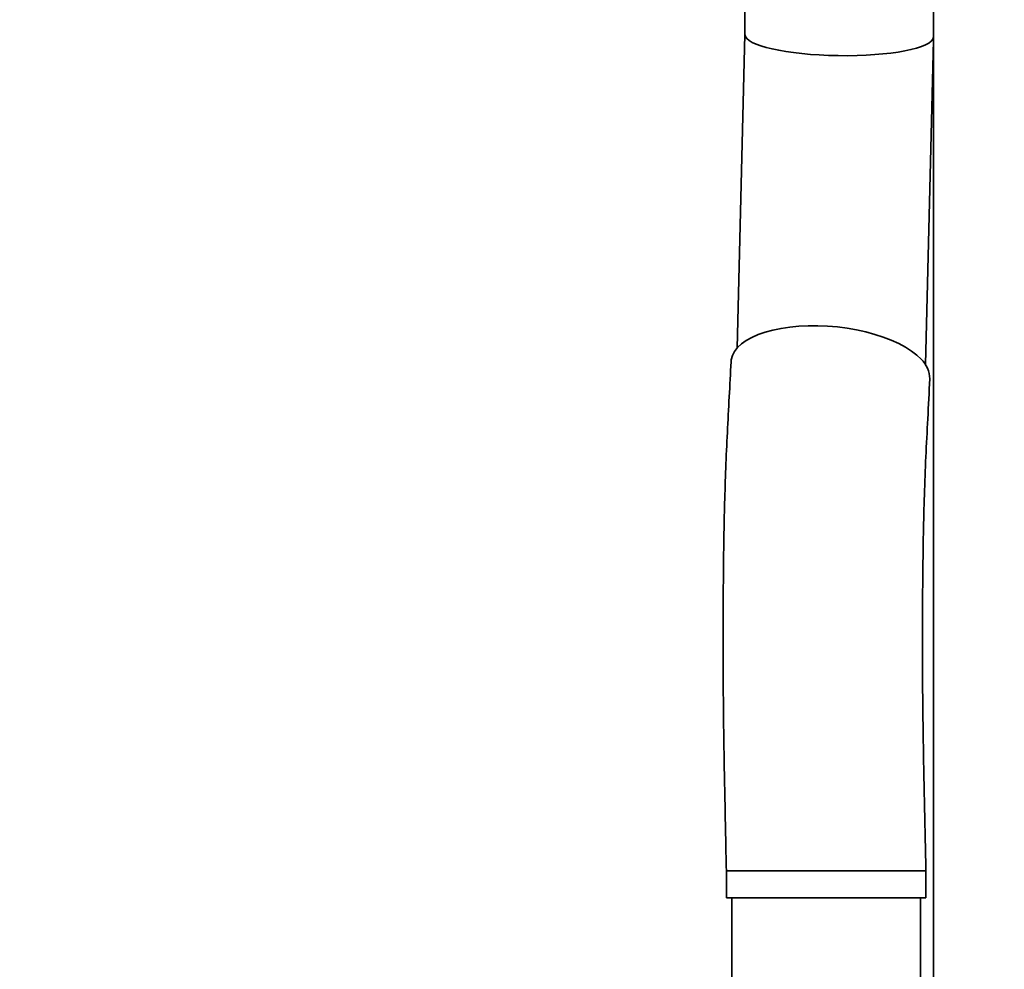
# Model space of a CAD drawing. Units: millimetres. Extents: x 100 to 12762, y 100 to 8300.
# Drawn here: x 8707 to 9072, y 6059 to 6411 of the extents above; entities that cross this region are included whole.
import ezdxf

# ---------------------------------------------------------------- set-up
doc = ezdxf.new("R2010")
doc.units = ezdxf.units.MM
doc.header["$LTSCALE"] = 20
doc.styles.add('SLDTEXTSTYLE1', font='TXT', dxfattribs={"width": 0.605})
doc.dimstyles.new('SLDDIMSTYLE4', dxfattribs={"dimtxt": 71.912923, "dimasz": 66.04, "dimexe": 0, "dimexo": 0.0625, "dimgap": 17.978231, "dimtad": 1, "dimdec": 0, "dimrnd": 1e-09, "dimzin": 12, "dimdsep": 46, "dimtxsty": 'SLDTEXTSTYLE1', "dimsah": 1, "dimcen": 0.09, "dimadec": 0, "dimazin": 3, "dimtfac": 1, "dimtdec": 0, "dimtofl": 0, "dimtmove": 0, "dimatfit": 3, "dimfxl": 1, "dimfrac": 2, "dimtolj": 1, "dimtzin": 12, "dimarcsym": 0})

# ---------------------------------------------------------------- blocks, each defined once
blk = doc.blocks.new('_D_22')
at = {"color": 7, "linetype": 'Continuous', "lineweight": 0}
for p, q in [((9201.19, 7551.12), (7374.2, 7551.12)), ((7414.2, 7551.12), (7414.2, 4833.12)), ((7874.2, 4833.12), (7374.2, 4833.12))]:
    blk.add_line(p, q, dxfattribs=at)
at = {"color": 7, "linetype": 'Continuous', "lineweight": 18}
for points in [[(7414.2, 7551.12), (7404.04, 7485.08), (7424.36, 7485.08)], [(7414.2, 4833.12), (7424.36, 4899.16), (7404.04, 4899.16)]]:
    blk.add_solid(points, dxfattribs=at)
at = {"color": 7, "linetype": 'Continuous', "lineweight": 18, "insert": (7318.7, 6082.37), "char_height": 74.083, "attachment_point": 1, "rotation": 90, "style": 'SLDTEXTSTYLE1'}
blk.add_mtext('2718', dxfattribs=at)

msp = doc.modelspace()

# ---------------------------------------------------------------- linework, layer by layer
at = {"color": 7, "linetype": 'Continuous', "lineweight": 35}
for p, q in [((8976.0066322, 6421.4921406), (8976.0066322, 6405.6596596)), ((9046.0066322, 6049.923489), (9046.0066322, 6420.2978253)), ((8976.0066322, 6405.679353), (8973.0958987, 6289.322996)), ((9042.9641848, 6283.1823323), (9045.9743649, 6403.5140573)), ((8969.1217147, 6095.373489), (8969.1217147, 6085.373489)), ((9043.1217147, 6095.373489), (8969.1217147, 6095.373489)), ((8969.1226299, 6095.373489), (9039.7875615, 6095.373489)), ((9039.7875615, 6095.373489), (9043.1208587, 6095.373489)), ((9043.1217147, 6085.373489), (9043.1217147, 6095.373489)), ((9043.1217147, 6085.373489), (8969.1217147, 6085.373489)), ((8971.1217147, 6085.373489), (8971.1217147, 6049.923489)), ((9041.1217147, 6049.923489), (9041.1217147, 6085.373489))]:
    msp.add_line(p, q, dxfattribs=at)
at = {"color": 7, "linetype": 'Continuous', "lineweight": 35, "flags": 128}
msp.add_lwpolyline([(8970.8613868, 6284.2452631), (8970.9426371, 6285.0215318), (8971.372238, 6286.5789941), (8972.1518866, 6288.0834874), (8973.2740745, 6289.5205226), (8974.7279943, 6290.8762603), (8976.4996442, 6292.137644), (8978.571962, 6293.2925259), (8980.9249903, 6294.3297838), (8983.536068, 6295.2394283), (8986.3800492, 6296.0126992), (8989.4295446, 6296.6421493), (8992.6551861, 6297.1217167), (8996.0259088, 6297.446783), (8999.5092509, 6297.6142175), (9003.071666, 6297.6224079), (9006.6788459, 6297.4712751), (9010.2960516, 6297.1622746), (9013.8884475, 6296.6983825), (9017.4214367, 6296.0840661), (9020.8609947, 6295.3252416), (9024.1739966, 6294.4292171), (9027.3285365, 6293.4046215), (9030.2942343, 6292.2613225), (9033.0425288, 6291.0103306), (9035.5469525, 6289.6636935), (9037.7833862, 6288.23438), (9039.7302921, 6286.7361553), (9041.3689202, 6285.183448)], dxfattribs=at)
at = {"color": 7, "linetype": 'Continuous', "lineweight": 35}
msp.add_arc((9034.6852719, 6277.8890153), 9.8934273, 0.167937418, 47.501997566, dxfattribs=at)
for major_axis, ratio, start_param, end_param in [((34.9998769, -0.4377044), 0.2120976705, 3.1442451163, 6.2617136378), ((34.9998769, -0.4377044), 0.2120976705, 3.1442451163, 6.2617136378), ((0.7514507, 60.0877681), 0.5823470121, 4.690917311, 4.7097365176), ((0.7514507, 60.0877681), 0.5823470121, 4.690917311, 4.7097365176)]:
    msp.add_ellipse((9011.0066322, 6405.241647), major_axis=major_axis, ratio=ratio, start_param=start_param, end_param=end_param, dxfattribs=at)
for points, knots in [([(8970.8614188, 6284.2459039), (8970.6354471, 6279.908843), (8970.1789196, 6271.1467344), (8969.4798304, 6258.0697494), (8968.8793713, 6244.9640136), (8968.4614402, 6231.9668128), (8968.1678554, 6217.9538529), (8967.9931976, 6202.9563677), (8967.9029091, 6187.0230833), (8967.911385, 6171.0874926), (8968.0227425, 6155.144262), (8968.2478374, 6139.2473604), (8968.5394395, 6123.9217973), (8968.8468952, 6109.3538753), (8969.0327535, 6099.927932), (8969.1225568, 6095.373489)], [0, 0, 0, 0, 0.0720034649, 0.1454676773, 0.2180188665, 0.2881280881, 0.3559706705, 0.4421239757, 0.5257823125, 0.6071391142, 0.6919113544, 0.7743485063, 0.8538604983, 0.9293880723, 1, 1, 1, 1]), ([(9043.1208728, 6095.373489), (9043.0190929, 6100.3367717), (9042.8123679, 6110.4176955), (9042.471832, 6125.7889794), (9042.1597478, 6141.6856064), (9041.9362635, 6158.1356808), (9041.8355925, 6175.1100145), (9041.8585596, 6191.2629412), (9041.9773231, 6206.4994096), (9042.1832516, 6220.6961633), (9042.5312754, 6234.9406679), (9043.0899501, 6249.1085488), (9043.832907, 6263.3480902), (9044.3262735, 6272.98719), (9044.5787504, 6277.9199325)], [0, 0, 0, 0, 0.0791714587, 0.1608051575, 0.2452000369, 0.3327660655, 0.4237650738, 0.5181188845, 0.5944765297, 0.6725025367, 0.7517613533, 0.8319297338, 0.9139912062, 1, 1, 1, 1])]:
    msp.add_open_spline(points, degree=3, knots=knots, dxfattribs=at)

# ---------------------------------------------------------------- dimensions: what is measured, and where the dimension line sits
at = {"color": 7, "linetype": 'Continuous', "lineweight": 18}
dim = msp.add_linear_dim(base=(7414.2005822, 4833.123489), p1=(9221.187966, 7551.1174562), p2=(7894.2005822, 4833.123489), angle=90, dimstyle='SLDDIMSTYLE4', dxfattribs=at)
dim.commit()
dim.dimension.update_dxf_attribs({"geometry": '_D_22', "text_midpoint": (7414.2005822, 6192.1204726), "dimtype": 160})

doc.saveas('drawing.dxf')
